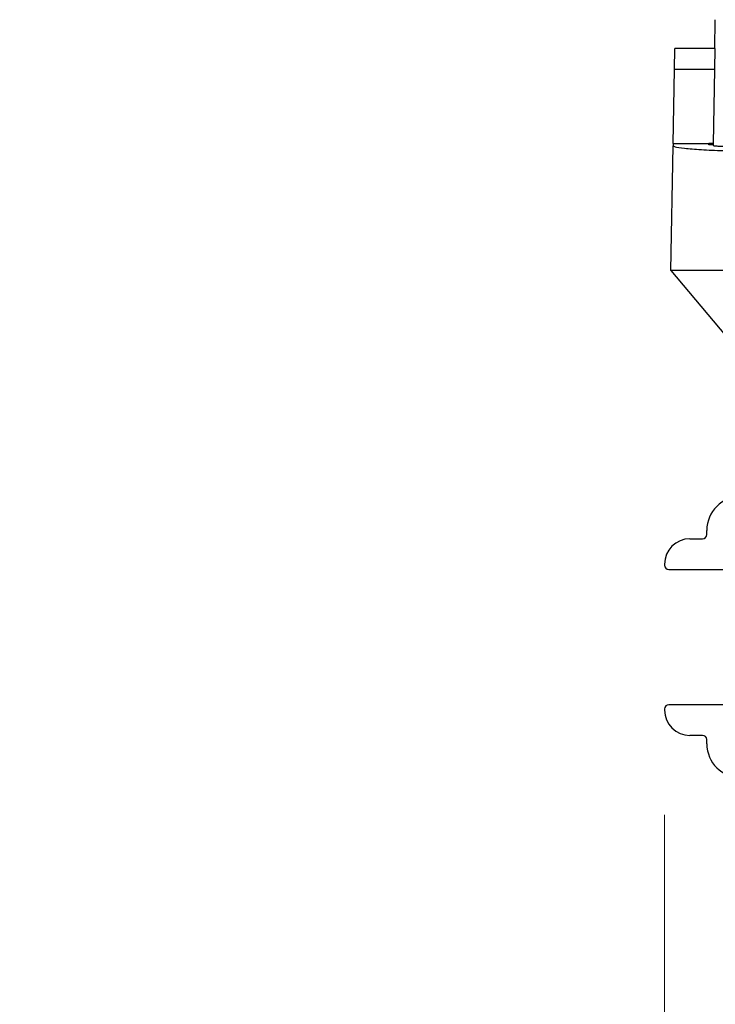
# Model space of a CAD drawing. Units: millimetres. Extents: x -18 to 374, y 5 to 205.
# Drawn here: x 30 to 36, y 90 to 99 of the extents above; entities that cross this region are included whole.
import ezdxf

# ---------------------------------------------------------------- set-up
doc = ezdxf.new("R2010")
doc.units = ezdxf.units.MM
doc.styles.add('SLDTEXTSTYLE0', font='TXT', dxfattribs={"width": 0.7})
doc.dimstyles.new('SLDDIMSTYLE0', dxfattribs={"dimtxt": 3.175, "dimasz": 3.175, "dimexe": 0, "dimexo": 0.0625, "dimgap": 0.79375, "dimtad": 0, "dimtih": 1, "dimtoh": 1, "dimdec": 1, "dimlfac": 5, "dimrnd": 1e-09, "dimzin": 12, "dimdsep": 46, "dimtxsty": 'SLDTEXTSTYLE0', "dimsah": 1, "dimcen": 0.09, "dimadec": 0, "dimazin": 3, "dimtfac": 1, "dimtdec": 1, "dimtmove": 0, "dimatfit": 0, "dimfxl": 0, "dimfrac": 2, "dimtolj": 1, "dimtzin": 12, "dimarcsym": 0})

# ---------------------------------------------------------------- blocks, each defined once
blk = doc.blocks.new('_D')
at = {"color": 7, "linetype": 'Continuous', "lineweight": 0}
for p, q in [((35.8354, 91.6386), (35.8354, 76.2088)), ((48.5554, 91.6286), (48.5554, 76.2088)), ((35.8354, 77.2088), (29.7297, 77.2088)), ((35.8354, 77.2088), (48.5554, 77.2088)), ((48.5554, 77.2088), (54.6612, 77.2088))]:
    blk.add_line(p, q, dxfattribs=at)
at = {"color": 7, "linetype": 'Continuous', "lineweight": 18}
for points in [[(35.8354, 77.2088), (32.6604, 77.6973), (32.6604, 76.7204)], [(48.5554, 77.2088), (51.7304, 76.7204), (51.7304, 77.6973)]]:
    blk.add_solid(points, dxfattribs=at)
at = {"color": 7, "linetype": 'Continuous', "lineweight": 18, "insert": (38.4472, 81.3016), "char_height": 3.175, "attachment_point": 1, "style": 'SLDTEXTSTYLE0'}
blk.add_mtext('63,6', dxfattribs=at)

msp = doc.modelspace()

# ---------------------------------------------------------------- linework, layer by layer
at = {"color": 7, "linetype": 'Continuous', "lineweight": 25}
for p, q in [((36.3112, 98.8886), (36.3159, 99.1603)), ((35.9286, 98.6885), (35.9321, 98.8886)), ((36.3112, 98.8886), (35.9321, 98.8886)), ((36.3112, 98.8886), (36.3077, 98.6885)), ((35.9164, 97.9886), (35.9286, 98.6885)), ((36.3077, 98.6885), (35.9286, 98.6885)), ((36.3077, 98.6885), (36.2954, 97.9886)), ((35.8954, 96.7886), (35.916, 97.9675)), ((35.9164, 97.9886), (35.916, 97.9675)), ((35.9164, 97.9886), (36.2536, 97.9886)), ((36.2538, 97.9747), (36.2536, 97.9886)), ((36.2954, 97.9886), (36.2536, 97.9886)), ((36.2952, 97.9747), (36.2538, 97.9747)), ((36.2952, 97.9747), (36.2951, 97.9712)), ((36.2954, 97.9886), (36.2952, 97.9747)), ((36.5953, 96.7886), (35.8954, 96.7886)), ((35.8954, 96.7886), (36.5959, 95.9532)), ((36.2354, 94.2886), (36.2354, 94.3286)), ((36.0754, 94.2486), (36.1954, 94.2486)), ((35.8354, 94.0086), (35.8354, 93.9986)), ((35.8754, 93.9586), (36.4754, 93.9586)), ((35.8354, 92.6386), (35.8354, 92.6286)), ((36.4754, 92.6786), (35.8754, 92.6786)), ((36.1954, 92.3886), (36.0754, 92.3886)), ((36.2354, 92.3086), (36.2354, 92.3486))]:
    msp.add_line(p, q, dxfattribs=at)
for centre, radius, start, end in [((36.5554, 94.3286), 0.32, 90, 180), ((36.1954, 94.2886), 0.04, 270, 0), ((36.0754, 94.0086), 0.24, 90, 180), ((35.8754, 93.9986), 0.04, 180, 270), ((35.8754, 92.6386), 0.04, 90, 180), ((36.0754, 92.6286), 0.24, 180, 270), ((36.1954, 92.3486), 0.04, 0, 90), ((36.5554, 92.3086), 0.32, 180, 270)]:
    msp.add_arc(centre, radius, start, end, dxfattribs=at)
for points, knots in [([(35.916, 97.9675), (35.9196, 97.9647), (35.9285, 97.9577), (36.015, 97.9444), (36.1751, 97.9305), (36.384, 97.9202), (36.539, 97.9188), (36.6151, 97.9182)], [0, 0, 0, 0, 0.1469031, 0.3622891, 0.5777399, 0.7926092, 1, 1, 1, 1]), ([(36.2951, 97.9712), (36.2973, 97.9702), (36.3017, 97.9681), (36.3363, 97.965), (36.3871, 97.9626), (36.4433, 97.9612), (36.4803, 97.9611), (36.4949, 97.961)], [0, 0, 0, 0, 0.215223, 0.430456, 0.645421, 0.85987, 1, 1, 1, 1])]:
    msp.add_open_spline(points, degree=3, knots=knots, dxfattribs=at)

# ---------------------------------------------------------------- dimensions: what is measured, and where the dimension line sits
at = {"color": 7, "linetype": 'Continuous', "lineweight": 18}
dim = msp.add_linear_dim(base=(48.5554, 79.7929), p1=(35.8354, 92.6386), p2=(48.5554, 92.6286), dimstyle='SLDDIMSTYLE0', dxfattribs=at)
dim.commit()
dim.dimension.update_dxf_attribs({"geometry": '_D', "text_midpoint": (42.1954, 79.7929), "dimtype": 160})

doc.saveas('drawing.dxf')
